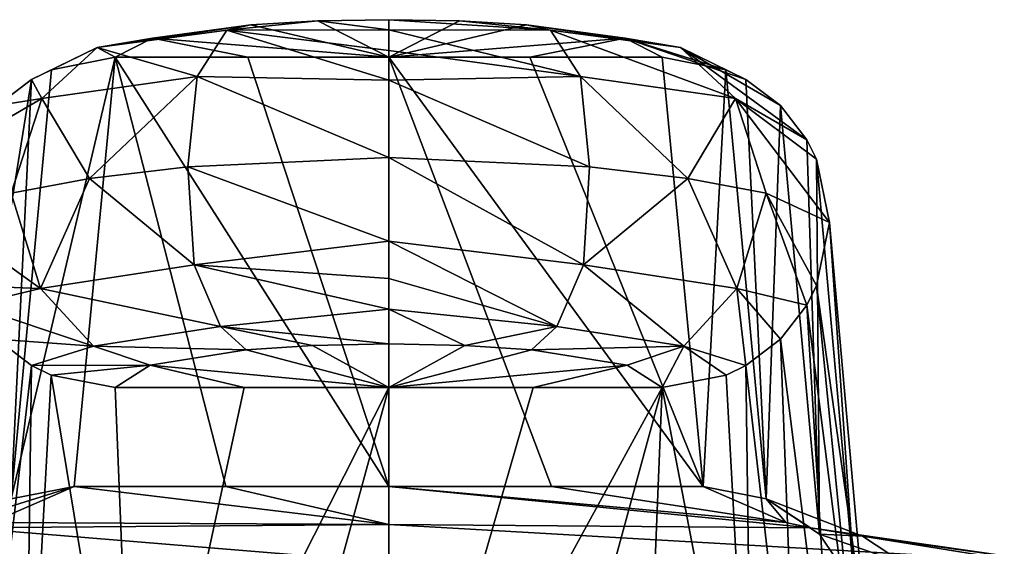
# Model space of a CAD drawing. Units: millimetres. Extents: x -26 to 26, y 0 to 169.
# Drawn here: x -8 to 14, y 157 to 169 of the extents above; entities that cross this region are included whole.
import ezdxf

# ---------------------------------------------------------------- set-up
doc = ezdxf.new("R2010")
doc.units = ezdxf.units.MM
doc.header["$LTSCALE"] = 65.185185
for name, color, linetype in [('57', 7, 'CONTINUOUS'), ('58', 7, 'CONTINUOUS'), ('59', 7, 'CONTINUOUS'), ('60', 7, 'CONTINUOUS'), ('61', 7, 'CONTINUOUS'), ('62', 7, 'CONTINUOUS'), ('65', 7, 'CONTINUOUS'), ('66', 7, 'CONTINUOUS'), ('67', 7, 'CONTINUOUS'), ('70', 7, 'CONTINUOUS'), ('73', 7, 'CONTINUOUS'), ('74', 7, 'CONTINUOUS'), ('75', 7, 'CONTINUOUS'), ('76', 7, 'CONTINUOUS'), ('77', 7, 'CONTINUOUS'), ('78', 7, 'CONTINUOUS'), ('79', 7, 'CONTINUOUS'), ('80', 7, 'CONTINUOUS'), ('83', 7, 'CONTINUOUS'), ('84', 7, 'CONTINUOUS')]:
    doc.layers.add(name, color=color, linetype=linetype)

msp = doc.modelspace()

# ---------------------------------------------------------------- linework, layer by layer
at = {"layer": '57', "color": 7, "linetype": 'CONTINUOUS', "true_color": 0xe0f2ff}
for points in [[(-7.18, 158.144, 29.955), (-6.245, 167.944, 99.691), (-3.716, 158.144, 29.955), (-7.18, 158.144, 29.955)], [(-3.219, 167.944, 99.691), (0, 158.144, 29.955), (-6.245, 167.944, 99.691), (-3.219, 167.944, 99.691)], [(-6.245, 167.944, 99.691), (0, 158.144, 29.955), (-3.716, 158.144, 29.955), (-6.245, 167.944, 99.691)], [(0, 167.944, 99.691), (0, 158.144, 29.955), (-3.219, 167.944, 99.691), (0, 167.944, 99.691)]]:
    msp.add_3dface(points, dxfattribs=at)
at = {"layer": '58', "color": 7, "linetype": 'CONTINUOUS', "true_color": 0xe0f2ff}
for points in [[(-6.245, 167.944, 99.691), (-7.18, 158.144, 29.955), (-8.615, 157.861, 29.995), (-6.245, 167.944, 99.691)], [(-7.7, 167.66, 99.735), (-6.245, 167.944, 99.691), (-8.615, 157.861, 29.995), (-7.7, 167.66, 99.735)], [(-8.152, 167.438, 99.769), (-7.7, 167.66, 99.735), (-8.615, 157.861, 29.995), (-8.152, 167.438, 99.769)], [(-8.941, 166.842, 99.86), (-8.152, 167.438, 99.769), (-9.831, 157.056, 30.108), (-8.941, 166.842, 99.86)], [(-9.831, 157.056, 30.108), (-8.152, 167.438, 99.769), (-8.615, 157.861, 29.995), (-9.831, 157.056, 30.108)]]:
    msp.add_3dface(points, dxfattribs=at)
at = {"layer": '59', "color": 7, "linetype": 'CONTINUOUS', "true_color": 0xe0f2ff}
for points in [[(-8.943, 161.507, 100.676), (-9.363, 150.475, 31.033), (-8.151, 160.906, 100.768), (-8.943, 161.507, 100.676)], [(-9.363, 150.475, 31.033), (-8.307, 149.651, 31.149), (-8.151, 160.906, 100.768), (-9.363, 150.475, 31.033)], [(-8.151, 160.906, 100.768), (-8.307, 149.651, 31.149), (-7.704, 160.689, 100.802), (-8.151, 160.906, 100.768)], [(-8.307, 149.651, 31.149), (-5.78, 148.967, 31.245), (-7.704, 160.689, 100.802), (-8.307, 149.651, 31.149)], [(-7.704, 160.689, 100.802), (-5.78, 148.967, 31.245), (-6.245, 160.402, 100.845), (-7.704, 160.689, 100.802)]]:
    msp.add_3dface(points, dxfattribs=at)
at = {"layer": '60', "color": 7, "linetype": 'CONTINUOUS', "true_color": 0xe0f2ff}
for points in [[(-3.147, 168.687, 104.977), (0, 167.944, 99.691), (-5.396, 168.382, 102.806), (-3.147, 168.687, 104.977)], [(-1.619, 168.774, 105.591), (0, 167.944, 99.691), (-3.147, 168.687, 104.977), (-1.619, 168.774, 105.591)], [(0, 168.803, 105.8), (0, 167.944, 99.691), (-1.619, 168.774, 105.591), (0, 168.803, 105.8)], [(-3.219, 167.944, 99.691), (-6.245, 167.944, 99.691), (-5.396, 168.382, 102.806), (-3.219, 167.944, 99.691)], [(0, 167.944, 99.691), (-3.219, 167.944, 99.691), (-5.396, 168.382, 102.806), (0, 167.944, 99.691)]]:
    msp.add_3dface(points, dxfattribs=at)
at = {"layer": '61', "color": 7, "linetype": 'CONTINUOUS', "true_color": 0xe0f2ff}
for points in [[(0, 160.402, 100.845), (0, 161.402, 106.928), (-1.741, 161.366, 106.711), (0, 160.402, 100.845)], [(-5.447, 160.912, 103.951), (0, 160.402, 100.845), (-3.257, 161.266, 106.104), (-5.447, 160.912, 103.951)], [(-3.257, 161.266, 106.104), (0, 160.402, 100.845), (-1.741, 161.366, 106.711), (-3.257, 161.266, 106.104)], [(-6.245, 160.402, 100.845), (-3.299, 160.402, 100.845), (-5.447, 160.912, 103.951), (-6.245, 160.402, 100.845)], [(0, 160.402, 100.845), (-5.447, 160.912, 103.951), (-3.299, 160.402, 100.845), (0, 160.402, 100.845)], [(-6.245, 160.402, 100.845), (-3.299, 160.402, 100.845), (-3.299, 160.402, 100.845), (-6.245, 160.402, 100.845)], [(0, 160.402, 100.845), (-3.299, 160.402, 100.845), (-3.299, 160.402, 100.845), (0, 160.402, 100.845)]]:
    msp.add_3dface(points, dxfattribs=at)
at = {"layer": '62', "color": 7, "linetype": 'CONTINUOUS', "true_color": 0xe0f2ff}
for points in [[(-3.147, 168.687, 104.977), (-5.396, 168.382, 102.806), (-6.658, 168.168, 103.662), (-3.147, 168.687, 104.977)], [(-3.692, 168.562, 106.403), (-3.147, 168.687, 104.977), (-6.658, 168.168, 103.662), (-3.692, 168.562, 106.403)], [(-1.619, 168.774, 105.591), (-3.147, 168.687, 104.977), (-3.692, 168.562, 106.403), (-1.619, 168.774, 105.591)], [(0, 168.571, 107.712), (-1.619, 168.774, 105.591), (-3.692, 168.562, 106.403), (0, 168.571, 107.712)], [(0, 168.803, 105.8), (-1.619, 168.774, 105.591), (0, 168.571, 107.712), (0, 168.803, 105.8)], [(-3.692, 168.562, 106.403), (-6.658, 168.168, 103.662), (-4.376, 167.504, 107.775), (-3.692, 168.562, 106.403)], [(-5.396, 168.382, 102.806), (-6.245, 167.944, 99.691), (-6.658, 168.168, 103.662), (-5.396, 168.382, 102.806)], [(0, 167.423, 109.253), (-3.692, 168.562, 106.403), (-4.376, 167.504, 107.775), (0, 167.423, 109.253)], [(0, 168.571, 107.712), (-3.692, 168.562, 106.403), (0, 168.099, 108.557), (0, 168.571, 107.712)], [(0, 168.099, 108.557), (-3.692, 168.562, 106.403), (0, 167.423, 109.253), (0, 168.099, 108.557)], [(-7.7, 167.66, 99.735), (-8.152, 167.438, 99.769), (-6.658, 168.168, 103.662), (-7.7, 167.66, 99.735)], [(-6.658, 168.168, 103.662), (-8.152, 167.438, 99.769), (-7.918, 167.004, 104.457), (-6.658, 168.168, 103.662)], [(-4.376, 167.504, 107.775), (-6.658, 168.168, 103.662), (-7.918, 167.004, 104.457), (-4.376, 167.504, 107.775)], [(-6.245, 167.944, 99.691), (-7.7, 167.66, 99.735), (-6.658, 168.168, 103.662), (-6.245, 167.944, 99.691)], [(-4.376, 167.504, 107.775), (-7.918, 167.004, 104.457), (-6.831, 165.174, 107.005), (-4.376, 167.504, 107.775)], [(-4.583, 165.442, 108.692), (-4.376, 167.504, 107.775), (-6.831, 165.174, 107.005), (-4.583, 165.442, 108.692)], [(0, 165.66, 110.022), (-4.376, 167.504, 107.775), (-4.583, 165.442, 108.692), (0, 165.66, 110.022)], [(0, 167.423, 109.253), (-4.376, 167.504, 107.775), (0, 165.66, 110.022), (0, 167.423, 109.253)], [(-8.152, 167.438, 99.769), (-8.941, 166.842, 99.86), (-7.918, 167.004, 104.457), (-8.152, 167.438, 99.769)], [(-8.941, 166.842, 99.86), (-9.549, 166.057, 99.98), (-7.918, 167.004, 104.457), (-8.941, 166.842, 99.86)], [(-7.918, 167.004, 104.457), (-9.549, 166.057, 99.98), (-8.618, 164.839, 104.837), (-7.918, 167.004, 104.457)], [(-6.831, 165.174, 107.005), (-7.918, 167.004, 104.457), (-8.618, 164.839, 104.837), (-6.831, 165.174, 107.005)]]:
    msp.add_3dface(points, dxfattribs=at)
at = {"layer": '65', "color": 7, "linetype": 'CONTINUOUS', "true_color": 0xe0f2ff}
for points in [[(-6.245, 160.402, 100.845), (-5.78, 148.967, 31.245), (-3.299, 160.402, 100.845), (-6.245, 160.402, 100.845)], [(-5.78, 148.967, 31.245), (0, 160.402, 100.845), (-3.299, 160.402, 100.845), (-5.78, 148.967, 31.245)], [(0, 160.402, 100.845), (-5.78, 148.967, 31.245), (-3.123, 148.967, 31.245), (0, 160.402, 100.845)], [(0, 148.967, 31.245), (0, 160.402, 100.845), (-3.123, 148.967, 31.245), (0, 148.967, 31.245)]]:
    msp.add_3dface(points, dxfattribs=at)
at = {"layer": '66', "color": 7, "linetype": 'CONTINUOUS', "true_color": 0xe0f2ff}
for points in [[(-4.583, 165.442, 108.692), (-6.831, 165.174, 107.005), (-4.444, 163.203, 108.404), (-4.583, 165.442, 108.692)], [(0, 165.66, 110.022), (-4.583, 165.442, 108.692), (0, 163.745, 109.813), (0, 165.66, 110.022)], [(0, 163.745, 109.813), (-4.583, 165.442, 108.692), (-4.444, 163.203, 108.404), (0, 163.745, 109.813)], [(-6.831, 165.174, 107.005), (-8.618, 164.839, 104.837), (-7.949, 162.668, 105.066), (-6.831, 165.174, 107.005)], [(-4.444, 163.203, 108.404), (-6.831, 165.174, 107.005), (-7.949, 162.668, 105.066), (-4.444, 163.203, 108.404)], [(-8.618, 164.839, 104.837), (-10.06, 164.173, 100.268), (-7.949, 162.668, 105.066), (-8.618, 164.839, 104.837)], [(-10.06, 164.173, 100.268), (-9.77, 162.731, 100.489), (-7.949, 162.668, 105.066), (-10.06, 164.173, 100.268)], [(0, 163.745, 109.813), (-4.444, 163.203, 108.404), (0, 162.895, 109.35), (0, 163.745, 109.813)], [(-4.444, 163.203, 108.404), (-7.949, 162.668, 105.066), (-3.839, 161.797, 107.385), (-4.444, 163.203, 108.404)], [(0, 162.895, 109.35), (-4.444, 163.203, 108.404), (0, 162.191, 108.683), (0, 162.895, 109.35)], [(0, 162.191, 108.683), (-4.444, 163.203, 108.404), (-3.839, 161.797, 107.385), (0, 162.191, 108.683)], [(-9.77, 162.731, 100.489), (-9.549, 162.288, 100.557), (-7.949, 162.668, 105.066), (-9.77, 162.731, 100.489)], [(-7.949, 162.668, 105.066), (-9.549, 162.288, 100.557), (-6.74, 161.345, 104.607), (-7.949, 162.668, 105.066)], [(-3.839, 161.797, 107.385), (-7.949, 162.668, 105.066), (-6.74, 161.345, 104.607), (-3.839, 161.797, 107.385)], [(-9.549, 162.288, 100.557), (-8.943, 161.507, 100.676), (-6.74, 161.345, 104.607), (-9.549, 162.288, 100.557)], [(0, 161.402, 106.928), (0, 162.191, 108.683), (-3.839, 161.797, 107.385), (0, 161.402, 106.928)], [(-3.257, 161.266, 106.104), (-3.839, 161.797, 107.385), (-6.74, 161.345, 104.607), (-3.257, 161.266, 106.104)], [(-1.741, 161.366, 106.711), (0, 161.402, 106.928), (-3.839, 161.797, 107.385), (-1.741, 161.366, 106.711)], [(-3.257, 161.266, 106.104), (-1.741, 161.366, 106.711), (-3.839, 161.797, 107.385), (-3.257, 161.266, 106.104)], [(-8.943, 161.507, 100.676), (-8.151, 160.906, 100.768), (-6.74, 161.345, 104.607), (-8.943, 161.507, 100.676)], [(-8.151, 160.906, 100.768), (-5.447, 160.912, 103.951), (-6.74, 161.345, 104.607), (-8.151, 160.906, 100.768)], [(-5.447, 160.912, 103.951), (-3.257, 161.266, 106.104), (-6.74, 161.345, 104.607), (-5.447, 160.912, 103.951)], [(-8.151, 160.906, 100.768), (-7.704, 160.689, 100.802), (-5.447, 160.912, 103.951), (-8.151, 160.906, 100.768)], [(-7.704, 160.689, 100.802), (-6.245, 160.402, 100.845), (-5.447, 160.912, 103.951), (-7.704, 160.689, 100.802)]]:
    msp.add_3dface(points, dxfattribs=at)
at = {"layer": '67', "color": 7, "linetype": 'CONTINUOUS', "true_color": 0xe0f2ff}
for points in [[(-8.615, 157.861, 29.995), (-7.18, 158.144, 29.955), (-10.814, 157.008, 23.528), (-8.615, 157.861, 29.995)], [(-10.814, 157.008, 23.528), (-7.18, 158.144, 29.955), (-9.066, 157.319, 24.087), (-10.814, 157.008, 23.528)]]:
    msp.add_3dface(points, dxfattribs=at)
at = {"layer": '70', "color": 7, "linetype": 'CONTINUOUS', "true_color": 0xe0f2ff}
for points in [[(-9.066, 157.319, 24.087), (-7.18, 158.144, 29.955), (0, 157.275, 23.776), (-9.066, 157.319, 24.087)], [(-7.18, 158.144, 29.955), (-3.716, 158.144, 29.955), (0, 157.275, 23.776), (-7.18, 158.144, 29.955)], [(-3.716, 158.144, 29.955), (0, 158.144, 29.955), (0, 157.275, 23.776), (-3.716, 158.144, 29.955)], [(0, 156.407, 17.597), (-15.12, 156.407, 17.597), (-9.631, 157.198, 23.227), (0, 156.407, 17.597)], [(-9.631, 157.198, 23.227), (-9.066, 157.319, 24.087), (0, 157.275, 23.776), (-9.631, 157.198, 23.227)], [(0, 156.407, 17.597), (-9.631, 157.198, 23.227), (0, 157.275, 23.776), (0, 156.407, 17.597)]]:
    msp.add_3dface(points, dxfattribs=at)
at = {"layer": '73', "color": 7, "linetype": 'CONTINUOUS', "true_color": 0xe0f2ff}
for points in [[(0, 158.144, 29.955), (0, 167.944, 99.691), (3.716, 158.144, 29.955), (0, 158.144, 29.955)], [(3.716, 158.144, 29.955), (0, 167.944, 99.691), (7.18, 158.144, 29.955), (3.716, 158.144, 29.955)], [(7.18, 158.144, 29.955), (0, 167.944, 99.691), (3.219, 167.944, 99.691), (7.18, 158.144, 29.955)], [(6.245, 167.944, 99.691), (7.18, 158.144, 29.955), (3.219, 167.944, 99.691), (6.245, 167.944, 99.691)]]:
    msp.add_3dface(points, dxfattribs=at)
at = {"layer": '74', "color": 7, "linetype": 'CONTINUOUS', "true_color": 0xe0f2ff}
for points in [[(7.18, 158.144, 29.955), (6.245, 167.944, 99.691), (7.7, 167.66, 99.735), (7.18, 158.144, 29.955)], [(8.615, 157.861, 29.995), (7.18, 158.144, 29.955), (7.7, 167.66, 99.735), (8.615, 157.861, 29.995)], [(8.152, 167.438, 99.769), (8.615, 157.861, 29.995), (7.7, 167.66, 99.735), (8.152, 167.438, 99.769)], [(8.941, 166.842, 99.86), (8.615, 157.861, 29.995), (8.152, 167.438, 99.769), (8.941, 166.842, 99.86)], [(9.831, 157.056, 30.108), (8.615, 157.861, 29.995), (8.941, 166.842, 99.86), (9.831, 157.056, 30.108)], [(9.549, 166.057, 99.98), (9.831, 157.056, 30.108), (8.941, 166.842, 99.86), (9.549, 166.057, 99.98)], [(9.77, 165.615, 100.048), (9.831, 157.056, 30.108), (9.549, 166.057, 99.98), (9.77, 165.615, 100.048)], [(10.644, 155.852, 30.277), (9.831, 157.056, 30.108), (9.77, 165.615, 100.048), (10.644, 155.852, 30.277)], [(10.06, 164.173, 100.268), (10.644, 155.852, 30.277), (9.77, 165.615, 100.048), (10.06, 164.173, 100.268)], [(10.93, 154.43, 30.477), (10.644, 155.852, 30.277), (10.06, 164.173, 100.268), (10.93, 154.43, 30.477)]]:
    msp.add_3dface(points, dxfattribs=at)
at = {"layer": '75', "color": 7, "linetype": 'CONTINUOUS', "true_color": 0xe0f2ff}
for points in [[(10.93, 154.43, 30.477), (10.06, 164.173, 100.268), (9.77, 162.731, 100.489), (10.93, 154.43, 30.477)], [(9.77, 162.731, 100.489), (9.549, 162.288, 100.557), (10.738, 152.926, 30.688), (9.77, 162.731, 100.489)], [(10.93, 154.43, 30.477), (9.77, 162.731, 100.489), (10.738, 152.926, 30.688), (10.93, 154.43, 30.477)], [(9.549, 162.288, 100.557), (8.943, 161.507, 100.676), (10.195, 151.583, 30.877), (9.549, 162.288, 100.557)], [(10.738, 152.926, 30.688), (9.549, 162.288, 100.557), (10.195, 151.583, 30.877), (10.738, 152.926, 30.688)], [(8.943, 161.507, 100.676), (8.151, 160.906, 100.768), (9.363, 150.475, 31.033), (8.943, 161.507, 100.676)], [(10.195, 151.583, 30.877), (8.943, 161.507, 100.676), (9.363, 150.475, 31.033), (10.195, 151.583, 30.877)], [(8.151, 160.906, 100.768), (7.704, 160.689, 100.802), (8.307, 149.651, 31.149), (8.151, 160.906, 100.768)], [(9.363, 150.475, 31.033), (8.151, 160.906, 100.768), (8.307, 149.651, 31.149), (9.363, 150.475, 31.033)], [(7.704, 160.689, 100.802), (6.245, 160.402, 100.845), (8.307, 149.651, 31.149), (7.704, 160.689, 100.802)], [(6.245, 160.402, 100.845), (5.78, 148.967, 31.245), (8.307, 149.651, 31.149), (6.245, 160.402, 100.845)]]:
    msp.add_3dface(points, dxfattribs=at)
at = {"layer": '76', "color": 7, "linetype": 'CONTINUOUS', "true_color": 0xe0f2ff}
for points in [[(0, 160.402, 100.845), (0, 148.967, 31.245), (3.299, 160.402, 100.845), (0, 160.402, 100.845)], [(0, 148.967, 31.245), (6.245, 160.402, 100.845), (3.299, 160.402, 100.845), (0, 148.967, 31.245)], [(6.245, 160.402, 100.845), (0, 148.967, 31.245), (3.123, 148.967, 31.245), (6.245, 160.402, 100.845)], [(5.78, 148.967, 31.245), (6.245, 160.402, 100.845), (3.123, 148.967, 31.245), (5.78, 148.967, 31.245)]]:
    msp.add_3dface(points, dxfattribs=at)
at = {"layer": '77', "color": 7, "linetype": 'CONTINUOUS', "true_color": 0xe0f2ff}
for points in [[(0, 167.944, 99.691), (0, 168.803, 105.8), (1.619, 168.774, 105.591), (0, 167.944, 99.691)], [(3.147, 168.687, 104.977), (0, 167.944, 99.691), (1.619, 168.774, 105.591), (3.147, 168.687, 104.977)], [(5.396, 168.382, 102.806), (0, 167.944, 99.691), (3.147, 168.687, 104.977), (5.396, 168.382, 102.806)], [(0, 167.944, 99.691), (5.396, 168.382, 102.806), (3.219, 167.944, 99.691), (0, 167.944, 99.691)], [(6.245, 167.944, 99.691), (3.219, 167.944, 99.691), (5.396, 168.382, 102.806), (6.245, 167.944, 99.691)]]:
    msp.add_3dface(points, dxfattribs=at)
at = {"layer": '78', "color": 7, "linetype": 'CONTINUOUS', "true_color": 0xe0f2ff}
for points in [[(0, 161.402, 106.928), (0, 160.402, 100.845), (1.741, 161.366, 106.711), (0, 161.402, 106.928)], [(1.741, 161.366, 106.711), (0, 160.402, 100.845), (3.257, 161.266, 106.104), (1.741, 161.366, 106.711)], [(3.257, 161.266, 106.104), (0, 160.402, 100.845), (5.447, 160.912, 103.951), (3.257, 161.266, 106.104)], [(0, 160.402, 100.845), (3.299, 160.402, 100.845), (5.447, 160.912, 103.951), (0, 160.402, 100.845)], [(3.299, 160.402, 100.845), (6.245, 160.402, 100.845), (5.447, 160.912, 103.951), (3.299, 160.402, 100.845)]]:
    msp.add_3dface(points, dxfattribs=at)
at = {"layer": '79', "color": 7, "linetype": 'CONTINUOUS', "true_color": 0xe0f2ff}
for points in [[(0, 168.803, 105.8), (0, 168.571, 107.712), (3.692, 168.562, 106.403), (0, 168.803, 105.8)], [(1.619, 168.774, 105.591), (0, 168.803, 105.8), (3.692, 168.562, 106.403), (1.619, 168.774, 105.591)], [(3.147, 168.687, 104.977), (1.619, 168.774, 105.591), (3.692, 168.562, 106.403), (3.147, 168.687, 104.977)], [(5.396, 168.382, 102.806), (3.147, 168.687, 104.977), (6.658, 168.168, 103.662), (5.396, 168.382, 102.806)], [(6.658, 168.168, 103.662), (3.147, 168.687, 104.977), (3.692, 168.562, 106.403), (6.658, 168.168, 103.662)], [(0, 168.571, 107.712), (0, 168.099, 108.557), (4.376, 167.504, 107.775), (0, 168.571, 107.712)], [(3.692, 168.562, 106.403), (0, 168.571, 107.712), (4.376, 167.504, 107.775), (3.692, 168.562, 106.403)], [(6.658, 168.168, 103.662), (3.692, 168.562, 106.403), (7.918, 167.004, 104.457), (6.658, 168.168, 103.662)], [(7.918, 167.004, 104.457), (3.692, 168.562, 106.403), (4.376, 167.504, 107.775), (7.918, 167.004, 104.457)], [(7.7, 167.66, 99.735), (6.245, 167.944, 99.691), (5.396, 168.382, 102.806), (7.7, 167.66, 99.735)], [(8.152, 167.438, 99.769), (7.7, 167.66, 99.735), (5.396, 168.382, 102.806), (8.152, 167.438, 99.769)], [(8.152, 167.438, 99.769), (5.396, 168.382, 102.806), (6.658, 168.168, 103.662), (8.152, 167.438, 99.769)], [(9.549, 166.057, 99.98), (8.941, 166.842, 99.86), (6.658, 168.168, 103.662), (9.549, 166.057, 99.98)], [(9.549, 166.057, 99.98), (6.658, 168.168, 103.662), (7.918, 167.004, 104.457), (9.549, 166.057, 99.98)], [(8.941, 166.842, 99.86), (8.152, 167.438, 99.769), (6.658, 168.168, 103.662), (8.941, 166.842, 99.86)], [(0, 168.099, 108.557), (0, 167.423, 109.253), (4.376, 167.504, 107.775), (0, 168.099, 108.557)], [(4.376, 167.504, 107.775), (0, 167.423, 109.253), (4.583, 165.442, 108.692), (4.376, 167.504, 107.775)], [(7.918, 167.004, 104.457), (4.376, 167.504, 107.775), (6.831, 165.174, 107.005), (7.918, 167.004, 104.457)], [(6.831, 165.174, 107.005), (4.376, 167.504, 107.775), (4.583, 165.442, 108.692), (6.831, 165.174, 107.005)], [(0, 167.423, 109.253), (0, 165.66, 110.022), (4.583, 165.442, 108.692), (0, 167.423, 109.253)], [(8.618, 164.839, 104.837), (7.918, 167.004, 104.457), (6.831, 165.174, 107.005), (8.618, 164.839, 104.837)], [(10.06, 164.173, 100.268), (9.77, 165.615, 100.048), (7.918, 167.004, 104.457), (10.06, 164.173, 100.268)], [(10.06, 164.173, 100.268), (7.918, 167.004, 104.457), (8.618, 164.839, 104.837), (10.06, 164.173, 100.268)], [(9.77, 165.615, 100.048), (9.549, 166.057, 99.98), (7.918, 167.004, 104.457), (9.77, 165.615, 100.048)]]:
    msp.add_3dface(points, dxfattribs=at)
at = {"layer": '80', "color": 7, "linetype": 'CONTINUOUS', "true_color": 0xe0f2ff}
for points in [[(0, 165.66, 110.022), (0, 163.745, 109.813), (4.444, 163.203, 108.404), (0, 165.66, 110.022)], [(4.583, 165.442, 108.692), (0, 165.66, 110.022), (4.444, 163.203, 108.404), (4.583, 165.442, 108.692)], [(6.831, 165.174, 107.005), (4.583, 165.442, 108.692), (4.444, 163.203, 108.404), (6.831, 165.174, 107.005)], [(7.949, 162.668, 105.066), (6.831, 165.174, 107.005), (4.444, 163.203, 108.404), (7.949, 162.668, 105.066)], [(8.618, 164.839, 104.837), (6.831, 165.174, 107.005), (7.949, 162.668, 105.066), (8.618, 164.839, 104.837)], [(9.549, 162.288, 100.557), (8.618, 164.839, 104.837), (7.949, 162.668, 105.066), (9.549, 162.288, 100.557)], [(9.77, 162.731, 100.489), (10.06, 164.173, 100.268), (8.618, 164.839, 104.837), (9.77, 162.731, 100.489)], [(9.549, 162.288, 100.557), (9.77, 162.731, 100.489), (8.618, 164.839, 104.837), (9.549, 162.288, 100.557)], [(0, 163.745, 109.813), (0, 162.895, 109.35), (3.839, 161.797, 107.385), (0, 163.745, 109.813)], [(4.444, 163.203, 108.404), (0, 163.745, 109.813), (3.839, 161.797, 107.385), (4.444, 163.203, 108.404)], [(6.74, 161.345, 104.607), (4.444, 163.203, 108.404), (3.839, 161.797, 107.385), (6.74, 161.345, 104.607)], [(7.949, 162.668, 105.066), (4.444, 163.203, 108.404), (6.74, 161.345, 104.607), (7.949, 162.668, 105.066)], [(0, 162.895, 109.35), (0, 162.191, 108.683), (3.839, 161.797, 107.385), (0, 162.895, 109.35)], [(8.151, 160.906, 100.768), (7.949, 162.668, 105.066), (6.74, 161.345, 104.607), (8.151, 160.906, 100.768)], [(8.151, 160.906, 100.768), (8.943, 161.507, 100.676), (7.949, 162.668, 105.066), (8.151, 160.906, 100.768)], [(8.943, 161.507, 100.676), (9.549, 162.288, 100.557), (7.949, 162.668, 105.066), (8.943, 161.507, 100.676)], [(0, 162.191, 108.683), (0, 161.402, 106.928), (1.741, 161.366, 106.711), (0, 162.191, 108.683)], [(0, 162.191, 108.683), (1.741, 161.366, 106.711), (3.839, 161.797, 107.385), (0, 162.191, 108.683)], [(1.741, 161.366, 106.711), (3.257, 161.266, 106.104), (3.839, 161.797, 107.385), (1.741, 161.366, 106.711)], [(3.257, 161.266, 106.104), (6.74, 161.345, 104.607), (3.839, 161.797, 107.385), (3.257, 161.266, 106.104)], [(3.257, 161.266, 106.104), (5.447, 160.912, 103.951), (6.74, 161.345, 104.607), (3.257, 161.266, 106.104)], [(5.447, 160.912, 103.951), (6.245, 160.402, 100.845), (6.74, 161.345, 104.607), (5.447, 160.912, 103.951)], [(6.245, 160.402, 100.845), (7.704, 160.689, 100.802), (6.74, 161.345, 104.607), (6.245, 160.402, 100.845)], [(7.704, 160.689, 100.802), (8.151, 160.906, 100.768), (6.74, 161.345, 104.607), (7.704, 160.689, 100.802)]]:
    msp.add_3dface(points, dxfattribs=at)
at = {"layer": '83', "color": 7, "linetype": 'CONTINUOUS', "true_color": 0xe0f2ff}
for points in [[(7.18, 158.144, 29.955), (8.615, 157.861, 29.995), (9.066, 157.319, 24.087), (7.18, 158.144, 29.955)], [(8.615, 157.861, 29.995), (9.831, 157.056, 30.108), (10.814, 157.008, 23.528), (8.615, 157.861, 29.995)], [(8.615, 157.861, 29.995), (10.814, 157.008, 23.528), (9.631, 157.198, 23.227), (8.615, 157.861, 29.995)], [(8.615, 157.861, 29.995), (9.631, 157.198, 23.227), (9.066, 157.319, 24.087), (8.615, 157.861, 29.995)], [(10.814, 157.008, 23.528), (15.12, 156.407, 17.597), (9.631, 157.198, 23.227), (10.814, 157.008, 23.528)], [(9.831, 157.056, 30.108), (10.644, 155.852, 30.277), (11.775, 156.379, 23.965), (9.831, 157.056, 30.108)], [(9.831, 157.056, 30.108), (11.775, 156.379, 23.965), (10.814, 157.008, 23.528), (9.831, 157.056, 30.108)], [(15.875, 156.193, 18.618), (15.12, 156.407, 17.597), (10.814, 157.008, 23.528), (15.875, 156.193, 18.618)], [(11.775, 156.379, 23.965), (15.875, 156.193, 18.618), (10.814, 157.008, 23.528), (11.775, 156.379, 23.965)]]:
    msp.add_3dface(points, dxfattribs=at)
at = {"layer": '84', "color": 7, "linetype": 'CONTINUOUS', "true_color": 0xe0f2ff}
for points in [[(0, 157.275, 23.776), (0, 158.144, 29.955), (9.631, 157.198, 23.227), (0, 157.275, 23.776)], [(0, 158.144, 29.955), (3.716, 158.144, 29.955), (9.066, 157.319, 24.087), (0, 158.144, 29.955)], [(9.631, 157.198, 23.227), (0, 158.144, 29.955), (9.066, 157.319, 24.087), (9.631, 157.198, 23.227)], [(3.716, 158.144, 29.955), (7.18, 158.144, 29.955), (9.066, 157.319, 24.087), (3.716, 158.144, 29.955)], [(15.12, 156.407, 17.597), (0, 156.407, 17.597), (0, 157.275, 23.776), (15.12, 156.407, 17.597)], [(15.12, 156.407, 17.597), (0, 157.275, 23.776), (9.631, 157.198, 23.227), (15.12, 156.407, 17.597)]]:
    msp.add_3dface(points, dxfattribs=at)

doc.saveas('drawing.dxf')
